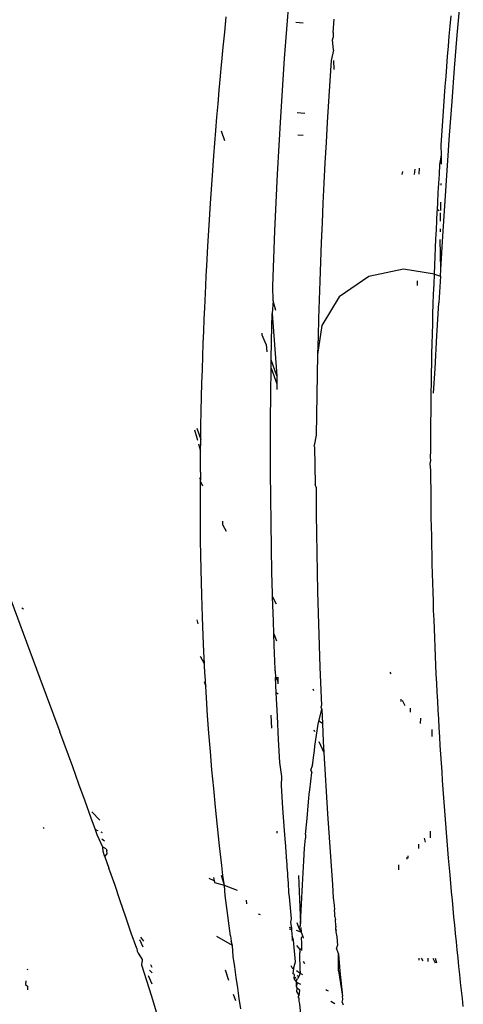
# Model space of a CAD drawing. Units: millimetres. Extents: x 130 to 7211, y 334 to 3468.
# Drawn here: x 1242 to 1252, y 2609 to 2632 of the extents above; entities that cross this region are included whole.
import ezdxf

# ---------------------------------------------------------------- set-up
doc = ezdxf.new("R2010")
doc.units = ezdxf.units.MM

msp = doc.modelspace()

# ---------------------------------------------------------------- linework, layer by layer
for p, q in [((1248.248, 2630.988), (1248.351, 2632.335)), ((1252.18, 2631.523), (1252.243, 2632.271)), ((1246.885, 2631.589), (1246.92, 2631.936)), ((1249.354, 2631.578), (1249.378, 2631.889)), ((1252.019, 2631.728), (1252.039, 2631.959)), ((1248.502, 2631.816), (1248.671, 2631.805)), ((1251.999, 2631.498), (1252.019, 2631.728)), ((1246.852, 2631.248), (1246.885, 2631.589)), ((1249.342, 2631.418), (1249.358, 2631.465)), ((1249.365, 2631.177), (1249.342, 2631.418)), ((1249.354, 2631.578), (1249.358, 2631.465)), ((1251.98, 2631.267), (1251.999, 2631.498)), ((1252.119, 2630.768), (1252.18, 2631.523)), ((1246.82, 2630.915), (1246.852, 2631.248)), ((1249.365, 2631.177), (1249.309, 2630.947)), ((1251.961, 2631.038), (1251.98, 2631.267)), ((1248.161, 2629.66), (1248.248, 2630.988)), ((1251.943, 2630.809), (1251.961, 2631.038)), ((1246.79, 2630.589), (1246.802, 2630.771)), ((1246.802, 2630.771), (1246.82, 2630.915)), ((1249.309, 2630.947), (1249.277, 2630.476)), ((1249.377, 2630.738), (1249.372, 2630.94)), ((1251.925, 2630.581), (1251.943, 2630.809)), ((1252.061, 2630.006), (1252.119, 2630.768)), ((1246.761, 2630.269), (1246.79, 2630.589)), ((1251.908, 2630.354), (1251.925, 2630.581)), ((1249.277, 2630.476), (1249.247, 2630.006)), ((1251.891, 2630.128), (1251.908, 2630.354)), ((1246.734, 2629.956), (1246.761, 2630.269)), ((1251.875, 2629.902), (1251.891, 2630.128)), ((1246.708, 2629.65), (1246.734, 2629.956)), ((1249.247, 2630.006), (1249.219, 2629.538)), ((1251.859, 2629.678), (1251.875, 2629.902)), ((1252.005, 2629.24), (1252.061, 2630.006)), ((1246.684, 2629.351), (1246.708, 2629.65)), ((1248.088, 2628.351), (1248.161, 2629.66)), ((1248.538, 2629.755), (1248.713, 2629.743)), ((1251.843, 2629.455), (1251.859, 2629.678)), ((1249.219, 2629.538), (1249.192, 2629.072)), ((1251.828, 2629.232), (1251.843, 2629.455)), ((1246.66, 2629.058), (1246.684, 2629.351)), ((1246.885, 2629.112), (1246.815, 2629.329)), ((1248.547, 2629.247), (1248.668, 2629.239)), ((1251.814, 2629.011), (1251.828, 2629.232)), ((1251.852, 2626.939), (1252.005, 2629.24)), ((1246.638, 2628.771), (1246.66, 2629.058)), ((1249.192, 2629.072), (1249.167, 2628.609)), ((1251.823, 2628.787), (1251.814, 2629.011)), ((1246.598, 2628.218), (1246.638, 2628.771)), ((1251.787, 2628.573), (1251.823, 2628.787)), ((1251.82, 2628.577), (1251.823, 2628.787)), ((1249.167, 2628.609), (1249.144, 2628.149)), ((1251.316, 2628.349), (1251.318, 2628.486)), ((1251.774, 2628.356), (1251.787, 2628.573)), ((1248.029, 2627.064), (1248.088, 2628.351)), ((1250.93, 2628.413), (1250.921, 2628.344)), ((1251.208, 2628.348), (1251.225, 2628.468)), ((1251.761, 2628.14), (1251.774, 2628.356)), ((1246.562, 2627.691), (1246.598, 2628.218)), ((1249.144, 2628.149), (1249.122, 2627.693)), ((1251.749, 2627.926), (1251.761, 2628.14)), ((1251.813, 2628.105), (1251.813, 2628.142)), ((1251.737, 2627.714), (1251.749, 2627.926)), ((1246.53, 2627.189), (1246.562, 2627.691)), ((1249.122, 2627.693), (1249.102, 2627.241)), ((1251.729, 2627.539), (1251.737, 2627.714)), ((1251.803, 2627.523), (1251.806, 2627.711)), ((1251.715, 2627.293), (1251.726, 2627.503)), ((1251.726, 2627.503), (1251.729, 2627.539)), ((1251.769, 2627.514), (1251.729, 2627.539)), ((1251.8, 2627.284), (1251.802, 2627.47)), ((1246.502, 2626.713), (1246.53, 2627.189)), ((1249.102, 2627.241), (1249.083, 2626.794)), ((1251.705, 2627.086), (1251.715, 2627.293)), ((1247.984, 2625.799), (1248.029, 2627.064)), ((1251.695, 2626.88), (1251.705, 2627.086)), ((1251.796, 2627.04), (1251.797, 2627.103)), ((1251.805, 2626.178), (1251.852, 2626.939)), ((1246.478, 2626.261), (1246.502, 2626.713)), ((1249.083, 2626.794), (1249.066, 2626.352)), ((1251.686, 2626.677), (1251.695, 2626.88)), ((1251.805, 2626.178), (1251.793, 2626.862)), ((1251.668, 2626.275), (1251.677, 2626.475)), ((1251.677, 2626.475), (1251.686, 2626.677)), ((1246.466, 2626.037), (1246.478, 2626.261)), ((1249.066, 2626.352), (1249.05, 2625.916)), ((1251.66, 2626.077), (1251.668, 2626.275)), ((1246.455, 2625.804), (1246.466, 2626.037)), ((1250.169, 2626.019), (1249.494, 2625.554)), ((1250.954, 2626.184), (1250.169, 2626.019)), ((1251.66, 2626.077), (1250.954, 2626.184)), ((1251.651, 2625.849), (1251.66, 2626.077)), ((1251.66, 2626.077), (1251.796, 2626.031)), ((1251.796, 2626.031), (1251.759, 2625.422)), ((1251.796, 2626.031), (1251.805, 2626.178)), ((1246.431, 2625.308), (1246.455, 2625.804)), ((1247.987, 2625.468), (1247.984, 2625.799)), ((1249.05, 2625.916), (1249.036, 2625.487)), ((1251.276, 2625.815), (1251.278, 2625.919)), ((1251.643, 2625.621), (1251.651, 2625.849)), ((1251.635, 2625.393), (1251.643, 2625.621)), ((1247.987, 2625.468), (1247.967, 2625.175)), ((1248.051, 2625.243), (1247.987, 2625.468)), ((1249.036, 2625.487), (1249.023, 2625.064)), ((1249.494, 2625.554), (1249.096, 2624.903)), ((1251.628, 2625.166), (1251.635, 2625.393)), ((1251.716, 2624.671), (1251.759, 2625.422)), ((1246.419, 2625.045), (1246.431, 2625.308)), ((1247.953, 2624.557), (1247.967, 2625.175)), ((1247.967, 2625.175), (1248.069, 2623.756)), ((1251.621, 2624.94), (1251.628, 2625.166)), ((1246.408, 2624.773), (1246.419, 2625.045)), ((1249.096, 2624.903), (1249, 2624.242)), ((1249.023, 2625.064), (1249.011, 2624.649)), ((1251.615, 2624.714), (1251.621, 2624.94)), ((1246.397, 2624.491), (1246.408, 2624.773)), ((1247.74, 2624.685), (1247.74, 2624.729)), ((1247.826, 2624.474), (1247.74, 2624.685)), ((1251.609, 2624.488), (1251.615, 2624.714)), ((1251.674, 2623.927), (1251.716, 2624.671)), ((1246.387, 2624.201), (1246.397, 2624.491)), ((1247.826, 2624.474), (1247.842, 2624.303)), ((1247.945, 2624.122), (1247.953, 2624.557)), ((1249.011, 2624.649), (1249, 2624.242)), ((1251.604, 2624.264), (1251.609, 2624.488)), ((1249, 2624.242), (1248.97, 2622.406)), ((1251.599, 2624.04), (1251.604, 2624.264)), ((1246.377, 2623.901), (1246.387, 2624.201)), ((1247.942, 2623.931), (1247.945, 2624.122)), ((1248.069, 2623.756), (1247.945, 2624.122)), ((1251.595, 2623.816), (1251.599, 2624.04)), ((1246.367, 2623.592), (1246.377, 2623.901)), ((1247.934, 2623.341), (1247.942, 2623.931)), ((1247.942, 2623.931), (1248.071, 2623.571)), ((1251.591, 2623.593), (1251.595, 2623.816)), ((1251.643, 2623.359), (1251.674, 2623.927)), ((1246.359, 2623.275), (1246.367, 2623.592)), ((1248.069, 2623.756), (1248.071, 2623.571)), ((1248.071, 2623.571), (1248.072, 2623.448)), ((1251.588, 2623.37), (1251.591, 2623.593)), ((1247.93, 2622.742), (1247.934, 2623.341)), ((1251.585, 2623.148), (1251.588, 2623.37)), ((1246.351, 2622.949), (1246.359, 2623.275)), ((1251.583, 2622.927), (1251.585, 2623.148)), ((1246.344, 2622.615), (1246.351, 2622.949)), ((1251.581, 2622.706), (1251.583, 2622.927)), ((1247.928, 2622.15), (1247.93, 2622.742)), ((1251.58, 2622.486), (1251.581, 2622.706)), ((1246.195, 2622.524), (1246.263, 2622.29)), ((1246.253, 2622.56), (1246.339, 2622.306)), ((1246.339, 2622.306), (1246.344, 2622.615)), ((1251.579, 2622.266), (1251.58, 2622.486)), ((1246.288, 2622.205), (1246.336, 2622.041)), ((1246.336, 2622.041), (1246.339, 2622.272)), ((1246.339, 2622.272), (1246.339, 2622.306)), ((1248.97, 2622.406), (1248.921, 2622.172)), ((1251.579, 2622.114), (1251.579, 2622.266)), ((1246.334, 2621.921), (1246.336, 2622.041)), ((1247.929, 2621.564), (1247.928, 2622.15)), ((1248.931, 2622.137), (1248.921, 2622.172)), ((1248.931, 2622.137), (1248.947, 2621.279)), ((1251.569, 2621.902), (1251.579, 2622.047)), ((1251.579, 2622.047), (1251.579, 2622.114)), ((1246.331, 2621.563), (1246.334, 2621.921)), ((1251.561, 2621.748), (1251.579, 2621.828)), ((1251.579, 2621.828), (1251.569, 2621.902)), ((1246.331, 2621.563), (1246.33, 2621.382)), ((1247.933, 2620.983), (1247.929, 2621.564)), ((1251.58, 2621.61), (1251.561, 2621.748)), ((1251.581, 2621.393), (1251.58, 2621.61)), ((1246.308, 2621.439), (1246.33, 2621.382)), ((1246.33, 2621.35), (1246.33, 2621.382)), ((1246.33, 2621.143), (1246.33, 2621.35)), ((1246.33, 2621.35), (1246.382, 2621.249)), ((1251.583, 2621.176), (1251.581, 2621.393)), ((1246.33, 2620.743), (1246.33, 2621.143)), ((1248.97, 2621.219), (1248.947, 2621.279)), ((1248.97, 2621.219), (1248.97, 2620.605)), ((1251.585, 2620.96), (1251.583, 2621.176)), ((1247.94, 2620.409), (1247.933, 2620.983)), ((1251.588, 2620.744), (1251.585, 2620.96)), ((1246.332, 2620.364), (1246.33, 2620.743)), ((1251.59, 2620.529), (1251.588, 2620.744)), ((1246.846, 2620.352), (1246.84, 2620.442)), ((1247.949, 2619.84), (1247.94, 2620.409)), ((1248.97, 2620.605), (1248.998, 2618.842)), ((1251.594, 2620.314), (1251.59, 2620.529)), ((1246.336, 2620.005), (1246.332, 2620.364)), ((1246.846, 2620.352), (1246.915, 2620.218)), ((1251.598, 2620.1), (1251.594, 2620.314)), ((1246.341, 2619.666), (1246.336, 2620.005)), ((1251.602, 2619.886), (1251.598, 2620.1)), ((1241.545, 2619.906), (1242.678, 2616.863)), ((1247.961, 2619.276), (1247.949, 2619.84)), ((1251.607, 2619.673), (1251.602, 2619.886)), ((1246.347, 2619.346), (1246.341, 2619.666)), ((1251.612, 2619.461), (1251.607, 2619.673)), ((1246.354, 2619.046), (1246.347, 2619.346)), ((1251.617, 2619.249), (1251.612, 2619.461)), ((1247.974, 2618.796), (1247.961, 2619.276)), ((1251.623, 2619.038), (1251.617, 2619.249)), ((1246.362, 2618.766), (1246.354, 2619.046)), ((1248.998, 2618.842), (1249.051, 2617.115)), ((1251.629, 2618.827), (1251.623, 2619.038)), ((1246.369, 2618.504), (1246.362, 2618.766)), ((1247.976, 2618.718), (1247.974, 2618.796)), ((1247.993, 2618.165), (1247.976, 2618.718)), ((1247.976, 2618.718), (1248.055, 2618.56)), ((1251.636, 2618.617), (1251.629, 2618.827)), ((1251.643, 2618.407), (1251.636, 2618.617)), ((1242.264, 2618.47), (1242.3, 2618.446)), ((1246.377, 2618.261), (1246.369, 2618.504)), ((1251.651, 2618.198), (1251.643, 2618.407)), ((1246.28, 2618.104), (1246.255, 2618.196)), ((1246.394, 2617.832), (1246.377, 2618.261)), ((1248.003, 2617.875), (1247.993, 2618.165)), ((1251.659, 2617.99), (1251.651, 2618.198)), ((1251.667, 2617.782), (1251.659, 2617.99)), ((1246.409, 2617.477), (1246.394, 2617.832)), ((1248.003, 2617.875), (1248.068, 2617.713)), ((1248.013, 2617.617), (1248.003, 2617.875)), ((1251.676, 2617.575), (1251.667, 2617.782)), ((1248.034, 2617.073), (1248.013, 2617.617)), ((1251.685, 2617.368), (1251.676, 2617.575)), ((1246.423, 2617.195), (1246.334, 2617.362)), ((1246.423, 2617.195), (1246.409, 2617.477)), ((1251.704, 2616.956), (1251.685, 2617.368)), ((1246.425, 2617.147), (1246.423, 2617.195)), ((1246.433, 2617.003), (1246.425, 2617.147)), ((1248.036, 2617.032), (1248.034, 2617.073)), ((1249.051, 2617.115), (1249.091, 2616.245)), ((1242.678, 2616.863), (1243.13, 2615.64)), ((1246.444, 2616.809), (1246.433, 2617.003)), ((1248.036, 2617.032), (1248.043, 2616.882)), ((1248.043, 2616.882), (1248.093, 2616.888)), ((1248.043, 2616.882), (1248.095, 2616.795)), ((1248.059, 2616.532), (1248.043, 2616.882)), ((1248.093, 2616.888), (1248.095, 2616.795)), ((1250.672, 2616.964), (1250.655, 2617.005)), ((1251.714, 2616.751), (1251.704, 2616.956)), ((1246.417, 2616.787), (1246.452, 2616.679)), ((1246.452, 2616.679), (1246.444, 2616.809)), ((1246.468, 2616.417), (1246.452, 2616.679)), ((1248.095, 2616.795), (1248.097, 2616.739)), ((1248.89, 2616.619), (1248.904, 2616.588)), ((1251.724, 2616.546), (1251.714, 2616.751)), ((1246.496, 2616.017), (1246.468, 2616.417)), ((1248.104, 2616.502), (1248.059, 2616.532)), ((1248.085, 2615.999), (1248.059, 2616.532)), ((1250.904, 2616.332), (1250.905, 2616.39)), ((1251.735, 2616.342), (1251.724, 2616.546)), ((1249.028, 2615.888), (1249.095, 2616.154)), ((1249.08, 2616.187), (1249.091, 2616.245)), ((1249.08, 2616.187), (1249.095, 2616.154)), ((1249.095, 2616.154), (1249.109, 2615.834)), ((1250.992, 2616.232), (1250.937, 2616.359)), ((1251.117, 2616.093), (1251.118, 2616.181)), ((1251.746, 2616.139), (1251.735, 2616.342)), ((1246.526, 2615.611), (1246.496, 2616.017)), ((1247.956, 2615.723), (1247.941, 2616.022)), ((1248.113, 2615.469), (1248.085, 2615.999)), ((1251.346, 2615.835), (1251.349, 2615.955)), ((1251.758, 2615.936), (1251.746, 2616.139)), ((1251.77, 2615.734), (1251.758, 2615.936)), ((1248.941, 2615.314), (1249.016, 2615.816)), ((1249.016, 2615.816), (1249.028, 2615.888)), ((1249.109, 2615.834), (1249.028, 2615.888)), ((1249.109, 2615.834), (1249.128, 2615.425)), ((1251.608, 2615.54), (1251.611, 2615.699)), ((1251.782, 2615.532), (1251.77, 2615.734)), ((1243.423, 2614.844), (1243.13, 2615.64)), ((1246.559, 2615.198), (1246.526, 2615.611)), ((1248.143, 2614.943), (1248.113, 2615.469)), ((1248.915, 2615.688), (1248.931, 2615.652)), ((1251.794, 2615.331), (1251.782, 2615.532)), ((1248.928, 2615.216), (1248.941, 2615.314)), ((1249.032, 2615.424), (1249.143, 2615.173)), ((1249.128, 2615.425), (1249.143, 2615.173)), ((1251.807, 2615.13), (1251.794, 2615.331)), ((1246.595, 2614.779), (1246.559, 2615.198)), ((1248.885, 2614.879), (1248.914, 2615.111)), ((1248.914, 2615.111), (1248.928, 2615.216)), ((1249.143, 2615.173), (1249.225, 2613.772)), ((1251.82, 2614.93), (1251.807, 2615.13)), ((1243.566, 2614.451), (1243.423, 2614.844)), ((1248.184, 2614.628), (1248.143, 2614.943)), ((1248.847, 2614.772), (1248.885, 2614.879)), ((1248.871, 2614.904), (1248.885, 2614.879)), ((1251.834, 2614.731), (1251.82, 2614.93)), ((1246.634, 2614.354), (1246.595, 2614.779)), ((1248.176, 2614.421), (1248.184, 2614.628)), ((1248.822, 2614.323), (1248.867, 2614.719)), ((1248.847, 2614.772), (1248.867, 2614.719)), ((1251.847, 2614.532), (1251.834, 2614.731)), ((1243.707, 2614.061), (1243.566, 2614.451)), ((1246.676, 2613.923), (1246.634, 2614.354)), ((1248.21, 2613.904), (1248.176, 2614.421)), ((1251.861, 2614.334), (1251.847, 2614.532)), ((1248.785, 2613.958), (1248.802, 2614.132)), ((1248.802, 2614.132), (1248.812, 2614.225)), ((1248.812, 2614.225), (1248.822, 2614.323)), ((1251.876, 2614.136), (1251.861, 2614.334)), ((1251.89, 2613.939), (1251.876, 2614.136)), ((1243.846, 2613.675), (1243.707, 2614.061)), ((1246.721, 2613.487), (1246.676, 2613.923)), ((1248.246, 2613.391), (1248.21, 2613.904)), ((1248.759, 2613.664), (1248.785, 2613.958)), ((1251.905, 2613.742), (1251.89, 2613.939)), ((1243.94, 2613.412), (1243.846, 2613.675)), ((1243.861, 2613.82), (1244.04, 2613.628)), ((1249.225, 2613.772), (1249.342, 2612.156)), ((1251.92, 2613.546), (1251.905, 2613.742)), ((1242.771, 2613.439), (1242.748, 2613.462)), ((1246.768, 2613.045), (1246.721, 2613.487)), ((1248.728, 2613.3), (1248.759, 2613.664)), ((1251.936, 2613.35), (1251.92, 2613.546)), ((1244.006, 2613.383), (1243.94, 2613.412)), ((1243.983, 2613.292), (1243.94, 2613.412)), ((1244.108, 2613.011), (1243.983, 2613.292)), ((1244.105, 2613.341), (1244.074, 2613.354)), ((1248.08, 2613.332), (1248.078, 2613.376)), ((1248.268, 2613.111), (1248.246, 2613.391)), ((1248.728, 2613.3), (1248.722, 2613.222)), ((1251.568, 2613.226), (1251.571, 2613.375)), ((1251.952, 2613.156), (1251.936, 2613.35)), ((1244.089, 2613.201), (1244.146, 2613.16)), ((1244.188, 2612.977), (1244.108, 2613.011)), ((1244.117, 2612.912), (1244.108, 2613.011)), ((1246.819, 2612.597), (1246.768, 2613.045)), ((1248.276, 2613.046), (1248.268, 2613.111)), ((1248.284, 2612.883), (1248.276, 2613.046)), ((1248.705, 2612.994), (1248.716, 2613.145)), ((1248.716, 2613.145), (1248.722, 2613.222)), ((1251.304, 2612.986), (1251.305, 2613.084)), ((1251.458, 2613.126), (1251.431, 2613.222)), ((1251.968, 2612.961), (1251.952, 2613.156)), ((1244.158, 2612.797), (1244.117, 2612.912)), ((1244.158, 2612.797), (1244.211, 2612.872)), ((1244.158, 2612.797), (1244.25, 2612.535)), ((1244.188, 2612.977), (1244.198, 2612.932)), ((1244.211, 2612.872), (1244.198, 2612.932)), ((1248.29, 2612.832), (1248.284, 2612.883)), ((1248.293, 2612.767), (1248.29, 2612.832)), ((1248.685, 2612.702), (1248.705, 2612.994)), ((1251.026, 2612.778), (1251.036, 2612.742)), ((1251.06, 2612.764), (1251.061, 2612.816)), ((1251.984, 2612.767), (1251.968, 2612.961)), ((1246.845, 2612.372), (1246.819, 2612.597)), ((1248.296, 2612.723), (1248.293, 2612.767)), ((1248.299, 2612.688), (1248.296, 2612.723)), ((1248.305, 2612.637), (1248.299, 2612.688)), ((1248.31, 2612.576), (1248.305, 2612.637)), ((1248.317, 2612.474), (1248.31, 2612.576)), ((1248.653, 2612.154), (1248.685, 2612.702)), ((1250.849, 2612.496), (1250.85, 2612.609)), ((1252.017, 2612.381), (1251.984, 2612.767)), ((1244.38, 2612.161), (1244.25, 2612.535)), ((1246.877, 2612.14), (1246.815, 2612.365)), ((1246.877, 2612.14), (1246.845, 2612.372)), ((1248.32, 2612.436), (1248.317, 2612.474)), ((1248.323, 2612.379), (1248.32, 2612.436)), ((1248.326, 2612.344), (1248.323, 2612.379)), ((1248.333, 2612.278), (1248.326, 2612.344)), ((1248.566, 2612.365), (1248.614, 2611.278)), ((1252.052, 2611.997), (1252.017, 2612.381)), ((1244.508, 2611.789), (1244.38, 2612.161)), ((1246.647, 2612.25), (1246.53, 2612.301)), ((1246.627, 2612.322), (1246.647, 2612.25)), ((1246.647, 2612.25), (1246.659, 2612.204)), ((1246.877, 2612.14), (1246.659, 2612.204)), ((1246.899, 2611.916), (1246.877, 2612.14)), ((1247.174, 2612.024), (1246.877, 2612.14)), ((1248.339, 2612.192), (1248.333, 2612.278)), ((1248.345, 2611.98), (1248.339, 2612.192)), ((1248.614, 2611.278), (1248.653, 2612.154)), ((1249.342, 2612.156), (1249.358, 2611.862)), ((1246.928, 2611.687), (1246.899, 2611.916)), ((1248.364, 2611.879), (1248.345, 2611.98)), ((1248.407, 2611.383), (1248.364, 2611.879)), ((1252.069, 2611.806), (1252.052, 2611.997)), ((1244.633, 2611.42), (1244.508, 2611.789)), ((1246.957, 2611.456), (1246.928, 2611.687)), ((1247.386, 2611.726), (1247.381, 2611.805)), ((1249.358, 2611.862), (1249.379, 2611.695)), ((1249.379, 2611.695), (1249.388, 2611.586)), ((1252.087, 2611.615), (1252.069, 2611.806)), ((1246.987, 2611.224), (1246.957, 2611.456)), ((1247.698, 2611.471), (1247.655, 2611.489)), ((1249.389, 2611.505), (1249.388, 2611.586)), ((1249.396, 2611.428), (1249.389, 2611.505)), ((1252.105, 2611.425), (1252.087, 2611.615)), ((1244.757, 2611.053), (1244.633, 2611.42)), ((1247.017, 2610.991), (1246.987, 2611.224)), ((1248.388, 2611.303), (1248.407, 2611.383)), ((1248.413, 2611.164), (1248.388, 2611.303)), ((1248.525, 2611.294), (1248.576, 2611.168)), ((1248.576, 2611.168), (1248.611, 2611.218)), ((1248.611, 2611.218), (1248.614, 2611.278)), ((1249.396, 2611.428), (1249.406, 2611.362)), ((1249.419, 2611.214), (1249.406, 2611.362)), ((1249.419, 2611.214), (1249.406, 2611.162)), ((1252.124, 2611.235), (1252.105, 2611.425)), ((1252.142, 2611.046), (1252.124, 2611.235)), ((1244.882, 2610.702), (1244.757, 2611.053)), ((1247.017, 2610.991), (1247.033, 2610.875)), ((1248.352, 2611.15), (1248.403, 2611.134)), ((1248.413, 2611.164), (1248.361, 2611.186)), ((1248.403, 2611.134), (1248.413, 2611.164)), ((1248.403, 2611.134), (1248.41, 2611.018)), ((1248.41, 2611.018), (1248.423, 2610.989)), ((1248.423, 2610.989), (1248.418, 2610.884)), ((1248.451, 2610.892), (1248.423, 2610.989)), ((1248.623, 2611.074), (1248.521, 2611.117)), ((1248.576, 2611.168), (1248.623, 2611.074)), ((1248.618, 2611.186), (1248.623, 2611.074)), ((1248.623, 2611.074), (1248.661, 2610.98)), ((1248.661, 2610.98), (1248.627, 2610.951)), ((1248.661, 2610.98), (1248.67, 2610.94)), ((1249.406, 2611.162), (1249.423, 2611.107)), ((1249.406, 2611.162), (1249.412, 2611.082)), ((1249.412, 2611.082), (1249.44, 2610.968)), ((1252.161, 2610.858), (1252.142, 2611.046)), ((1245.03, 2610.735), (1244.954, 2610.904)), ((1245.041, 2610.872), (1244.975, 2610.963)), ((1247.064, 2610.774), (1246.706, 2610.978)), ((1247.064, 2610.774), (1247.033, 2610.875)), ((1247.081, 2610.521), (1247.064, 2610.774)), ((1248.497, 2610.404), (1248.451, 2610.892)), ((1248.519, 2610.77), (1248.595, 2610.681)), ((1248.627, 2610.951), (1248.63, 2610.823)), ((1248.63, 2610.823), (1248.631, 2610.701)), ((1249.43, 2610.694), (1249.457, 2610.773)), ((1249.44, 2610.968), (1249.457, 2610.773)), ((1252.18, 2610.671), (1252.161, 2610.858)), ((1244.882, 2610.702), (1244.893, 2610.64)), ((1244.893, 2610.64), (1244.916, 2610.6)), ((1244.916, 2610.6), (1245.006, 2610.452)), ((1248.595, 2610.681), (1248.593, 2610.603)), ((1248.603, 2610.191), (1248.593, 2610.603)), ((1248.595, 2610.681), (1248.631, 2610.701)), ((1248.631, 2610.701), (1248.631, 2610.662)), ((1249.43, 2610.694), (1249.475, 2610.577)), ((1249.473, 2610.192), (1249.475, 2610.577)), ((1249.475, 2610.577), (1249.51, 2610.191)), ((1252.199, 2610.484), (1252.18, 2610.671)), ((1244.995, 2610.328), (1245.002, 2610.406)), ((1245.111, 2609.968), (1244.995, 2610.328)), ((1245.006, 2610.452), (1245.002, 2610.406)), ((1245.231, 2610.269), (1245.204, 2610.333)), ((1247.114, 2610.284), (1247.081, 2610.521)), ((1248.421, 2610.262), (1248.402, 2610.31)), ((1248.454, 2610.241), (1248.497, 2610.404)), ((1248.675, 2610.417), (1248.7, 2610.362)), ((1251.313, 2610.436), (1251.313, 2610.486)), ((1251.361, 2610.486), (1251.393, 2610.424)), ((1251.52, 2610.405), (1251.521, 2610.486)), ((1251.621, 2610.485), (1251.679, 2610.38)), ((1251.674, 2610.485), (1251.705, 2610.376)), ((1252.218, 2610.298), (1252.199, 2610.484)), ((1242.407, 2610.217), (1242.383, 2610.228)), ((1245.142, 2610.091), (1245.227, 2609.9)), ((1245.172, 2610.21), (1245.23, 2610.15)), ((1246.897, 2610.219), (1246.975, 2609.984)), ((1247.148, 2610.046), (1247.114, 2610.284)), ((1248.421, 2610.262), (1248.454, 2610.241)), ((1248.454, 2610.241), (1248.44, 2610.136)), ((1248.471, 2610.103), (1248.44, 2610.136)), ((1248.463, 2610.03), (1248.471, 2610.103)), ((1248.517, 2610.2), (1248.602, 2610.145)), ((1248.528, 2610.088), (1248.576, 2610.068)), ((1248.602, 2610.145), (1248.576, 2610.068)), ((1248.603, 2610.191), (1248.602, 2610.145)), ((1248.602, 2610.145), (1248.658, 2610.11)), ((1249.473, 2610.192), (1249.565, 2609.616)), ((1249.51, 2610.191), (1249.565, 2609.616)), ((1252.238, 2610.113), (1252.218, 2610.298)), ((1252.258, 2609.929), (1252.238, 2610.113)), ((1242.359, 2609.968), (1242.351, 2609.883)), ((1242.351, 2609.883), (1242.4, 2609.842)), ((1245.224, 2609.611), (1245.111, 2609.968)), ((1247.182, 2609.807), (1247.148, 2610.046)), ((1248.476, 2610.002), (1248.463, 2610.03)), ((1248.476, 2610.002), (1248.505, 2610.059)), ((1248.517, 2609.945), (1248.476, 2610.002)), ((1248.517, 2609.945), (1248.524, 2609.99)), ((1248.544, 2609.921), (1248.517, 2609.945)), ((1248.517, 2609.913), (1248.517, 2609.945)), ((1248.52, 2609.842), (1248.517, 2609.913)), ((1248.52, 2609.842), (1248.544, 2609.921)), ((1248.524, 2609.99), (1248.545, 2610.011)), ((1248.591, 2609.902), (1248.544, 2609.921)), ((1248.576, 2610.068), (1248.545, 2610.011)), ((1248.621, 2609.885), (1248.591, 2609.902)), ((1252.278, 2609.746), (1252.258, 2609.929)), ((1242.399, 2609.759), (1242.4, 2609.842)), ((1247.081, 2609.664), (1247.129, 2609.519)), ((1247.217, 2609.567), (1247.182, 2609.807)), ((1248.532, 2609.797), (1248.52, 2609.842)), ((1248.53, 2609.723), (1248.532, 2609.797)), ((1248.579, 2609.633), (1248.53, 2609.723)), ((1248.598, 2609.745), (1248.532, 2609.797)), ((1248.557, 2609.601), (1248.579, 2609.633)), ((1248.579, 2609.633), (1248.598, 2609.745)), ((1249.191, 2609.771), (1249.213, 2609.756)), ((1249.213, 2609.756), (1249.24, 2609.739)), ((1252.298, 2609.564), (1252.278, 2609.746)), ((1245.334, 2609.255), (1245.224, 2609.611)), ((1247.253, 2609.326), (1247.217, 2609.567)), ((1248.579, 2609.574), (1248.557, 2609.601)), ((1248.579, 2609.503), (1248.579, 2609.574)), ((1248.592, 2609.441), (1248.579, 2609.503)), ((1248.642, 2608.966), (1248.592, 2609.441)), ((1249.393, 2609.445), (1249.301, 2609.497)), ((1249.562, 2609.484), (1249.572, 2609.542)), ((1249.562, 2609.484), (1249.583, 2609.424)), ((1249.572, 2609.542), (1249.565, 2609.616)), ((1252.318, 2609.383), (1252.298, 2609.564))]:
    msp.add_line(p, q)

doc.saveas('drawing.dxf')
